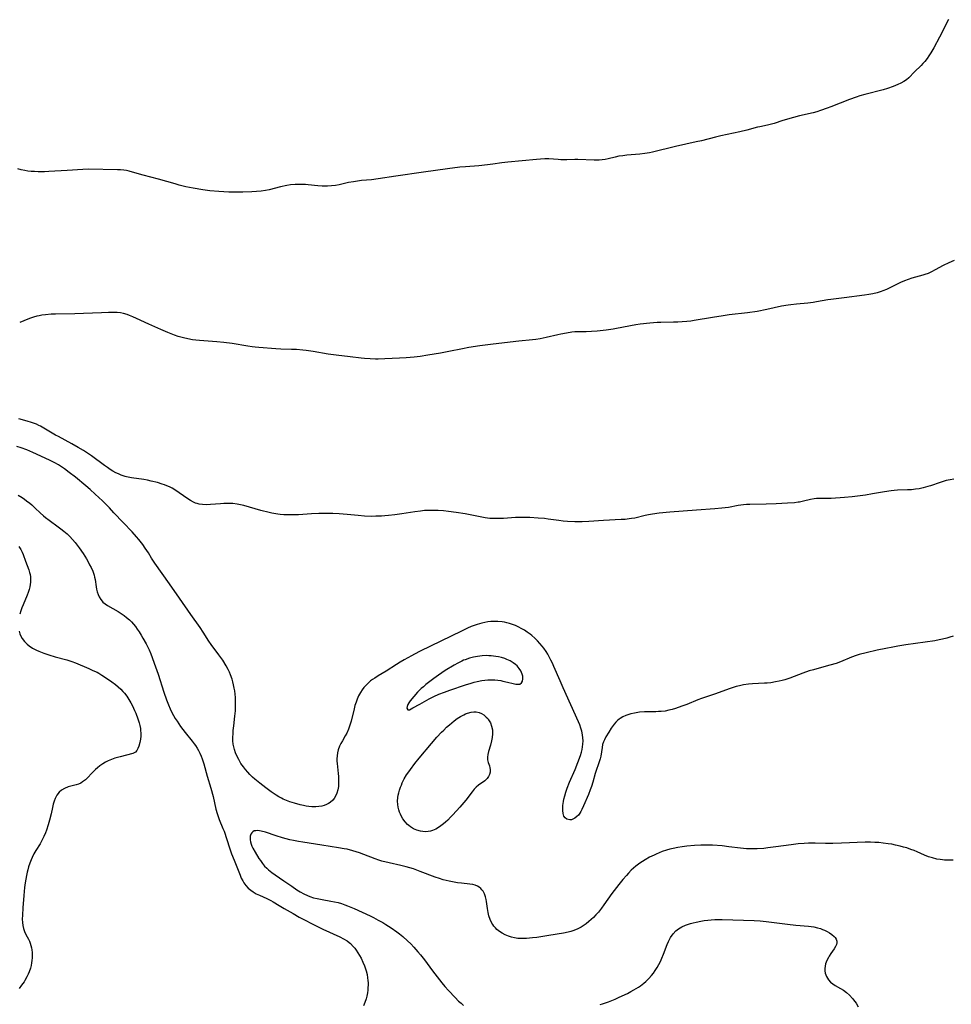
# Model space of a CAD drawing. Units: inches. Extents: x 2069328 to 2074861, y 254152 to 259617.
# Drawn here: x 2070116 to 2070315, y 254302 to 254512 of the extents above; entities that cross this region are included whole.
import ezdxf

# ---------------------------------------------------------------- set-up
doc = ezdxf.new("R2010")
doc.units = ezdxf.units.IN
doc.header["$MEASUREMENT"] = 0
doc.layers.add('c_17_T12S_R19E', color=125, linetype='Continuous')

msp = doc.modelspace()

# ---------------------------------------------------------------- linework, layer by layer
at = {"layer": 'c_17_T12S_R19E'}
for points in [[(2070314.34, 254512.08, 956), (2070312.39, 254508.32, 956), (2070311.18, 254506.05, 956), (2070310.54, 254504.96, 956), (2070310.14, 254504.34, 956), (2070309.75, 254503.79, 956), (2070309.24, 254503.14, 956), (2070308.86, 254502.71, 956), (2070308.46, 254502.29, 956), (2070307.02, 254500.9, 956), (2070305.83, 254499.64, 956), (2070305.34, 254499.21, 956), (2070304.77, 254498.84, 956), (2070304.14, 254498.51, 956), (2070303.47, 254498.22, 956), (2070302.49, 254497.82, 956), (2070301.26, 254497.38, 956), (2070300.37, 254497.11, 956), (2070296.4, 254496.09, 956), (2070295.38, 254495.79, 956), (2070294.54, 254495.53, 956), (2070293.17, 254495.03, 956), (2070289.13, 254493.41, 956), (2070288.36, 254493.13, 956), (2070286.95, 254492.64, 956), (2070286.16, 254492.4, 956), (2070285.36, 254492.18, 956), (2070282.46, 254491.49, 956), (2070281.21, 254491.16, 956), (2070278.88, 254490.49, 956), (2070277.06, 254489.9, 956), (2070276.47, 254489.72, 956), (2070275.61, 254489.52, 956), (2070273.95, 254489.2, 956), (2070273.51, 254489.1, 956), (2070271.18, 254488.45, 956), (2070269.69, 254488.08, 956), (2070265.61, 254487.23, 956), (2070264.48, 254486.97, 956), (2070261.51, 254486.19, 956), (2070260.4, 254485.93, 956), (2070255.93, 254484.93, 956), (2070251.03, 254483.77, 956), (2070250.36, 254483.63, 956), (2070249.42, 254483.46, 956), (2070248.34, 254483.32, 956), (2070245.53, 254483.08, 956), (2070244.69, 254483, 956), (2070243.87, 254482.88, 956), (2070243.02, 254482.7, 956), (2070241.53, 254482.32, 956), (2070240.91, 254482.18, 956), (2070240.29, 254482.09, 956), (2070239.65, 254482.05, 956), (2070238.54, 254482.05, 956), (2070235.1, 254482.16, 956), (2070234.45, 254482.16, 956), (2070232.72, 254482.11, 956), (2070231.46, 254482.12, 956), (2070230.89, 254482.15, 956), (2070228.86, 254482.3, 956), (2070228, 254482.31, 956), (2070227.12, 254482.28, 956), (2070226.24, 254482.21, 956), (2070220.14, 254481.63, 956), (2070218.83, 254481.46, 956), (2070216.88, 254481.16, 956), (2070215.77, 254481.01, 956), (2070213.94, 254480.84, 956), (2070211.08, 254480.64, 956), (2070209.84, 254480.52, 956), (2070207.24, 254480.15, 956), (2070202.07, 254479.46, 956), (2070196.13, 254478.62, 956), (2070192.36, 254478.03, 956), (2070190.94, 254477.86, 956), (2070188.8, 254477.66, 956), (2070187.97, 254477.56, 956), (2070187.14, 254477.44, 956), (2070186.07, 254477.24, 956), (2070184.07, 254476.77, 956), (2070183.29, 254476.63, 956), (2070182.4, 254476.52, 956), (2070181.52, 254476.47, 956), (2070180.96, 254476.47, 956), (2070180.4, 254476.49, 956), (2070179.52, 254476.55, 956), (2070177.44, 254476.78, 956), (2070176.85, 254476.83, 956), (2070176.11, 254476.86, 956), (2070175.36, 254476.87, 956), (2070174.62, 254476.84, 956), (2070173.68, 254476.74, 956), (2070172.85, 254476.6, 956), (2070171.49, 254476.31, 956), (2070169.06, 254475.71, 956), (2070168.31, 254475.56, 956), (2070167.38, 254475.43, 956), (2070166.41, 254475.35, 956), (2070165.39, 254475.29, 956), (2070163.48, 254475.23, 956), (2070162.42, 254475.21, 956), (2070161.46, 254475.2, 956), (2070160.48, 254475.21, 956), (2070159.41, 254475.25, 956), (2070158.33, 254475.32, 956), (2070156.42, 254475.51, 956), (2070154.87, 254475.72, 956), (2070152.87, 254476.05, 956), (2070151.28, 254476.37, 956), (2070149.88, 254476.71, 956), (2070148.96, 254476.96, 956), (2070145.42, 254477.98, 956), (2070142.14, 254478.81, 956), (2070139.87, 254479.5, 956), (2070139.19, 254479.68, 956), (2070138.56, 254479.82, 956), (2070137.98, 254479.91, 956), (2070137.31, 254479.97, 956), (2070136.64, 254480, 956), (2070130.43, 254480.1, 956), (2070129.24, 254480.06, 956), (2070125.91, 254479.8, 956), (2070122, 254479.59, 956), (2070121.05, 254479.56, 956), (2070119.67, 254479.56, 956), (2070118.93, 254479.58, 956), (2070118.19, 254479.63, 956), (2070117.46, 254479.71, 956), (2070116.82, 254479.82, 956), (2070116.06, 254479.97, 956), (2070115.32, 254480.17, 956)], [(2070315.55, 254460.57, 954), (2070314.36, 254460.07, 954), (2070313.19, 254459.51, 954), (2070311.48, 254458.58, 954), (2070310.66, 254458.15, 954), (2070309.97, 254457.84, 954), (2070309.25, 254457.58, 954), (2070308.79, 254457.43, 954), (2070306.5, 254456.8, 954), (2070305.71, 254456.53, 954), (2070304.87, 254456.21, 954), (2070304.04, 254455.85, 954), (2070301.04, 254454.41, 954), (2070300.24, 254454.08, 954), (2070299.92, 254453.96, 954), (2070299.03, 254453.68, 954), (2070298.12, 254453.45, 954), (2070297.29, 254453.3, 954), (2070296.36, 254453.16, 954), (2070292.04, 254452.61, 954), (2070289.17, 254452.26, 954), (2070288.5, 254452.17, 954), (2070286.07, 254451.73, 954), (2070285.35, 254451.61, 954), (2070284.21, 254451.48, 954), (2070281.81, 254451.28, 954), (2070280.63, 254451.14, 954), (2070280.05, 254451.05, 954), (2070278.59, 254450.79, 954), (2070275.5, 254450.1, 954), (2070273.39, 254449.71, 954), (2070271.31, 254449.39, 954), (2070267.42, 254448.95, 954), (2070266.14, 254448.77, 954), (2070263.85, 254448.41, 954), (2070259.97, 254447.74, 954), (2070259.2, 254447.63, 954), (2070258.34, 254447.53, 954), (2070257.4, 254447.45, 954), (2070256.46, 254447.41, 954), (2070255.52, 254447.39, 954), (2070252.85, 254447.36, 954), (2070252.03, 254447.33, 954), (2070250.47, 254447.2, 954), (2070248.41, 254446.98, 954), (2070247.5, 254446.85, 954), (2070246.33, 254446.65, 954), (2070244.5, 254446.25, 954), (2070243.34, 254446.03, 954), (2070242.64, 254445.92, 954), (2070241.13, 254445.72, 954), (2070239.19, 254445.51, 954), (2070237.96, 254445.41, 954), (2070236.85, 254445.37, 954), (2070235.06, 254445.33, 954), (2070234.42, 254445.3, 954), (2070233.78, 254445.24, 954), (2070232.65, 254445.08, 954), (2070231.47, 254444.86, 954), (2070230.76, 254444.7, 954), (2070228.31, 254444.09, 954), (2070226.99, 254443.84, 954), (2070226.09, 254443.7, 954), (2070225.39, 254443.62, 954), (2070222.44, 254443.34, 954), (2070219.39, 254442.96, 954), (2070216.42, 254442.64, 954), (2070214.09, 254442.33, 954), (2070211.78, 254441.95, 954), (2070210.43, 254441.7, 954), (2070207.52, 254441.11, 954), (2070205.71, 254440.77, 954), (2070203.03, 254440.32, 954), (2070201.39, 254440.08, 954), (2070200.09, 254439.93, 954), (2070198.4, 254439.78, 954), (2070196.98, 254439.7, 954), (2070193.78, 254439.54, 954), (2070192.41, 254439.51, 954), (2070191.8, 254439.51, 954), (2070190.66, 254439.55, 954), (2070189.44, 254439.64, 954), (2070188.74, 254439.71, 954), (2070186.39, 254440, 954), (2070183.44, 254440.32, 954), (2070181.71, 254440.59, 954), (2070178.49, 254441.16, 954), (2070176.97, 254441.37, 954), (2070176.3, 254441.43, 954), (2070174.94, 254441.53, 954), (2070173.83, 254441.58, 954), (2070171.61, 254441.63, 954), (2070170.51, 254441.69, 954), (2070166.86, 254441.96, 954), (2070166.07, 254442.03, 954), (2070165.45, 254442.1, 954), (2070164.51, 254442.24, 954), (2070161.21, 254442.81, 954), (2070159.39, 254443.06, 954), (2070157.92, 254443.2, 954), (2070154.17, 254443.45, 954), (2070153.43, 254443.53, 954), (2070152.67, 254443.64, 954), (2070151.73, 254443.82, 954), (2070150.8, 254444.03, 954), (2070149.63, 254444.36, 954), (2070148.85, 254444.62, 954), (2070147.44, 254445.16, 954), (2070145.89, 254445.81, 954), (2070143.36, 254446.97, 954), (2070140.74, 254448.21, 954), (2070139.97, 254448.57, 954), (2070139.26, 254448.86, 954), (2070138.74, 254449.05, 954), (2070137.97, 254449.26, 954), (2070137.27, 254449.38, 954), (2070136.56, 254449.45, 954), (2070135.83, 254449.49, 954), (2070134.77, 254449.49, 954), (2070133.24, 254449.43, 954), (2070129.41, 254449.23, 954), (2070127.54, 254449.18, 954), (2070123.42, 254449.11, 954), (2070122.5, 254449.08, 954), (2070121.26, 254448.99, 954), (2070120.48, 254448.88, 954), (2070119.95, 254448.78, 954), (2070119.43, 254448.66, 954), (2070118.71, 254448.46, 954), (2070118.09, 254448.25, 954), (2070117.48, 254448.02, 954), (2070115.75, 254447.31, 954)], [(2070138.55, 254414.36, 952), (2070138.28, 254414.43, 952), (2070137.44, 254414.71, 952), (2070136.86, 254414.94, 952), (2070136.3, 254415.21, 952), (2070135.67, 254415.56, 952), (2070135.08, 254415.93, 952), (2070134.51, 254416.32, 952), (2070133.9, 254416.75, 952), (2070131.12, 254418.79, 952), (2070130.43, 254419.26, 952), (2070129.36, 254419.94, 952), (2070128.24, 254420.62, 952), (2070126.91, 254421.38, 952), (2070124.03, 254422.93, 952), (2070123.41, 254423.27, 952), (2070120.93, 254424.77, 952), (2070120.21, 254425.17, 952), (2070119.86, 254425.34, 952), (2070119.34, 254425.58, 952), (2070118.3, 254425.97, 952), (2070117.38, 254426.26, 952), (2070115.57, 254426.71, 952)], [(2070315.29, 254380.3, 950), (2070314.61, 254380.06, 950), (2070313.92, 254379.85, 950), (2070313.01, 254379.61, 950), (2070312.35, 254379.46, 950), (2070311.4, 254379.28, 950), (2070305.2, 254378.39, 950), (2070303.47, 254378.11, 950), (2070302.42, 254377.93, 950), (2070300.93, 254377.64, 950), (2070299.09, 254377.24, 950), (2070296.72, 254376.7, 950), (2070295.24, 254376.32, 950), (2070294.55, 254376.12, 950), (2070293.6, 254375.78, 950), (2070291.21, 254374.79, 950), (2070290.3, 254374.45, 950), (2070288.95, 254374.03, 950), (2070286.16, 254373.3, 950), (2070285.48, 254373.1, 950), (2070284.56, 254372.82, 950), (2070283.19, 254372.33, 950), (2070280.4, 254371.3, 950), (2070279.32, 254370.95, 950), (2070278.73, 254370.79, 950), (2070278.13, 254370.64, 950), (2070277.35, 254370.48, 950), (2070276.36, 254370.32, 950), (2070275.58, 254370.24, 950), (2070274.96, 254370.19, 950), (2070272.4, 254370.05, 950), (2070271.54, 254369.97, 950), (2070270.49, 254369.84, 950), (2070269.6, 254369.67, 950), (2070268.93, 254369.5, 950), (2070268.28, 254369.31, 950), (2070267.63, 254369.09, 950), (2070264.31, 254367.86, 950), (2070261.5, 254366.94, 950), (2070260.72, 254366.65, 950), (2070258.34, 254365.67, 950), (2070257.32, 254365.27, 950), (2070255.94, 254364.78, 950), (2070255.25, 254364.58, 950), (2070254.54, 254364.41, 950), (2070253.71, 254364.26, 950), (2070252.87, 254364.16, 950), (2070252.34, 254364.13, 950), (2070251.71, 254364.11, 950), (2070249.82, 254364.1, 950), (2070249.32, 254364.08, 950), (2070248.28, 254363.99, 950), (2070247.2, 254363.81, 950), (2070246.43, 254363.63, 950), (2070245.97, 254363.5, 950), (2070245.31, 254363.28, 950), (2070244.69, 254363, 950), (2070244.12, 254362.67, 950), (2070243.88, 254362.5, 950), (2070243.64, 254362.31, 950), (2070243.22, 254361.9, 950), (2070242.84, 254361.46, 950), (2070242.22, 254360.61, 950), (2070241.68, 254359.77, 950), (2070241.07, 254358.72, 950), (2070240.77, 254358.12, 950), (2070240.56, 254357.64, 950), (2070240.37, 254357.08, 950), (2070240.24, 254356.49, 950), (2070239.97, 254354.61, 950), (2070239.83, 254354.03, 950), (2070239.5, 254352.97, 950), (2070239, 254351.56, 950), (2070238.78, 254350.9, 950), (2070238.27, 254349.06, 950), (2070237.98, 254348.1, 950), (2070237.74, 254347.4, 950), (2070237.34, 254346.4, 950), (2070236.3, 254343.98, 950), (2070235.94, 254343.21, 950), (2070235.71, 254342.8, 950), (2070235.47, 254342.42, 950), (2070235.18, 254342.03, 950), (2070234.87, 254341.7, 950), (2070234.45, 254341.35, 950), (2070234.01, 254341.11, 950), (2070233.69, 254341.01, 950), (2070233.37, 254340.98, 950), (2070232.7, 254341.14, 950), (2070232.36, 254341.4, 950), (2070232.11, 254341.79, 950), (2070231.93, 254342.37, 950), (2070231.85, 254343, 950), (2070231.85, 254343.56, 950), (2070231.89, 254344.04, 950), (2070232.02, 254344.94, 950), (2070232.11, 254345.4, 950), (2070232.28, 254346.15, 950), (2070232.5, 254346.9, 950), (2070232.8, 254347.79, 950), (2070233.32, 254349.07, 950), (2070234.48, 254351.76, 950), (2070235.1, 254353.25, 950), (2070235.63, 254354.76, 950), (2070235.84, 254355.45, 950), (2070235.99, 254356.07, 950), (2070236.09, 254356.62, 950), (2070236.16, 254357.17, 950), (2070236.2, 254357.86, 950), (2070236.17, 254358.53, 950), (2070236.09, 254359.2, 950), (2070235.94, 254359.96, 950), (2070235.73, 254360.63, 950), (2070235.48, 254361.3, 950), (2070235.21, 254361.92, 950), (2070231.9, 254369.23, 950), (2070231.26, 254370.72, 950), (2070229.97, 254373.77, 950), (2070229.66, 254374.47, 950), (2070229.32, 254375.15, 950), (2070228.96, 254375.84, 950), (2070228.63, 254376.42, 950), (2070228.27, 254376.97, 950), (2070227.8, 254377.67, 950), (2070227.43, 254378.14, 950), (2070226.95, 254378.72, 950), (2070226.45, 254379.28, 950), (2070225.85, 254379.87, 950), (2070225.23, 254380.42, 950), (2070224.89, 254380.68, 950), (2070224.24, 254381.15, 950), (2070223.67, 254381.52, 950), (2070223.08, 254381.86, 950), (2070222.35, 254382.23, 950), (2070221.72, 254382.52, 950), (2070221.07, 254382.77, 950), (2070220.45, 254382.98, 950), (2070219.92, 254383.12, 950), (2070219.38, 254383.24, 950), (2070218.87, 254383.33, 950), (2070217.96, 254383.41, 950), (2070217.04, 254383.41, 950), (2070216.49, 254383.38, 950), (2070215.81, 254383.3, 950), (2070215.17, 254383.19, 950), (2070214.53, 254383.04, 950), (2070213.53, 254382.76, 950), (2070212.91, 254382.55, 950), (2070212.29, 254382.31, 950), (2070211.51, 254381.97, 950), (2070210.2, 254381.36, 950), (2070201.39, 254377.04, 950), (2070200.13, 254376.4, 950), (2070199.48, 254376.05, 950), (2070197.95, 254375.2, 950), (2070197.12, 254374.72, 950), (2070196.3, 254374.23, 950), (2070194.07, 254372.79, 950), (2070192.36, 254371.76, 950), (2070191.65, 254371.32, 950), (2070191.2, 254371.01, 950), (2070190.77, 254370.69, 950), (2070190.22, 254370.24, 950), (2070189.72, 254369.74, 950), (2070189.33, 254369.3, 950), (2070188.97, 254368.82, 950), (2070188.59, 254368.22, 950), (2070188.21, 254367.49, 950), (2070187.92, 254366.83, 950), (2070187.67, 254366.16, 950), (2070187.42, 254365.41, 950), (2070187.23, 254364.71, 950), (2070186.59, 254362.1, 950), (2070186.41, 254361.45, 950), (2070186.05, 254360.38, 950), (2070185.67, 254359.51, 950), (2070185.36, 254358.95, 950), (2070184.73, 254357.88, 950), (2070184.43, 254357.35, 950), (2070184.13, 254356.72, 950), (2070183.86, 254355.98, 950), (2070183.69, 254355.35, 950), (2070183.59, 254354.71, 950), (2070183.55, 254354.02, 950), (2070183.57, 254353.54, 950), (2070183.6, 254353.03, 950), (2070183.85, 254350.93, 950), (2070183.91, 254350.24, 950), (2070183.94, 254349.57, 950), (2070183.94, 254348.91, 950), (2070183.88, 254348.11, 950), (2070183.77, 254347.44, 950), (2070183.58, 254346.72, 950), (2070183.3, 254346.06, 950), (2070182.97, 254345.53, 950), (2070182.69, 254345.2, 950), (2070182.14, 254344.73, 950), (2070181.76, 254344.49, 950), (2070181.35, 254344.29, 950), (2070180.84, 254344.09, 950), (2070180.31, 254343.93, 950), (2070179.7, 254343.82, 950), (2070179.08, 254343.76, 950), (2070178.2, 254343.77, 950), (2070177.56, 254343.82, 950), (2070176.99, 254343.91, 950), (2070176.41, 254344.03, 950), (2070175.69, 254344.21, 950), (2070174.47, 254344.56, 950), (2070173.53, 254344.87, 950), (2070172.81, 254345.13, 950), (2070172.1, 254345.42, 950), (2070171.72, 254345.61, 950), (2070171.13, 254345.94, 950), (2070170.55, 254346.3, 950), (2070169.52, 254346.99, 950), (2070168.36, 254347.83, 950), (2070167.09, 254348.82, 950), (2070166.05, 254349.67, 950), (2070165.54, 254350.11, 950), (2070164.95, 254350.7, 950), (2070164.5, 254351.18, 950), (2070164.03, 254351.73, 950), (2070163.58, 254352.3, 950), (2070163.05, 254353.07, 950), (2070162.57, 254353.87, 950), (2070162.17, 254354.65, 950), (2070161.89, 254355.32, 950), (2070161.66, 254356, 950), (2070161.51, 254356.59, 950), (2070161.4, 254357.19, 950), (2070161.34, 254357.88, 950), (2070161.32, 254358.57, 950), (2070161.36, 254359.46, 950), (2070161.42, 254360.13, 950), (2070161.52, 254361.07, 950), (2070161.78, 254363.17, 950), (2070161.88, 254364.31, 950), (2070161.91, 254365.1, 950), (2070161.92, 254366.15, 950), (2070161.87, 254367.15, 950), (2070161.81, 254367.87, 950), (2070161.72, 254368.6, 950), (2070161.63, 254369.12, 950), (2070161.48, 254369.87, 950), (2070161.33, 254370.48, 950), (2070161.16, 254371.08, 950), (2070160.83, 254372.02, 950), (2070160.58, 254372.6, 950), (2070160.31, 254373.16, 950), (2070159.87, 254373.95, 950), (2070159.15, 254375.1, 950), (2070158.33, 254376.29, 950), (2070156.71, 254378.45, 950), (2070156.22, 254379.19, 950), (2070154.98, 254381.13, 950), (2070154.32, 254382.13, 950), (2070152.34, 254384.92, 950), (2070149.92, 254388.37, 950), (2070147.79, 254391.46, 950), (2070144.65, 254395.9, 950), (2070143.96, 254396.95, 950), (2070143.26, 254398.08, 950), (2070142.59, 254399.1, 950), (2070142.05, 254399.89, 950), (2070141.24, 254400.93, 950), (2070140.74, 254401.52, 950), (2070139.77, 254402.58, 950), (2070137.84, 254404.58, 950), (2070135.91, 254406.66, 950), (2070134.93, 254407.69, 950), (2070133.43, 254409.19, 950), (2070131.88, 254410.64, 950), (2070130.82, 254411.59, 950), (2070129.86, 254412.4, 950), (2070127.66, 254414.23, 950), (2070126.34, 254415.28, 950), (2070125.32, 254416.04, 950), (2070124.68, 254416.48, 950), (2070124.03, 254416.89, 950), (2070123.29, 254417.31, 950), (2070122.1, 254417.91, 950), (2070118.55, 254419.54, 950), (2070117.27, 254420.09, 950), (2070116.04, 254420.53, 950), (2070115.14, 254420.81, 950)], [(2070315.45, 254413.83, 952), (2070314.66, 254413.7, 952), (2070313.81, 254413.52, 952), (2070312.98, 254413.29, 952), (2070312.52, 254413.15, 952), (2070310.47, 254412.44, 952), (2070309.88, 254412.25, 952), (2070308.89, 254411.98, 952), (2070308.06, 254411.8, 952), (2070307.23, 254411.67, 952), (2070306.4, 254411.58, 952), (2070305.58, 254411.53, 952), (2070303.44, 254411.46, 952), (2070302.73, 254411.42, 952), (2070302.03, 254411.35, 952), (2070300.65, 254411.15, 952), (2070298.03, 254410.67, 952), (2070296.6, 254410.43, 952), (2070294.85, 254410.17, 952), (2070293.73, 254410.04, 952), (2070292.06, 254409.91, 952), (2070289.23, 254409.73, 952), (2070288.52, 254409.71, 952), (2070286.57, 254409.71, 952), (2070286.07, 254409.69, 952), (2070285.58, 254409.64, 952), (2070284.83, 254409.5, 952), (2070283.29, 254409.12, 952), (2070282.49, 254408.94, 952), (2070282.15, 254408.89, 952), (2070281.42, 254408.79, 952), (2070279.9, 254408.69, 952), (2070277.48, 254408.57, 952), (2070275.32, 254408.5, 952), (2070271.85, 254408.45, 952), (2070271.16, 254408.42, 952), (2070270.51, 254408.36, 952), (2070269.94, 254408.29, 952), (2070269.36, 254408.19, 952), (2070267.3, 254407.81, 952), (2070265.87, 254407.62, 952), (2070264.39, 254407.5, 952), (2070260.47, 254407.21, 952), (2070254.71, 254406.75, 952), (2070252.44, 254406.53, 952), (2070251.06, 254406.34, 952), (2070250.16, 254406.18, 952), (2070249.5, 254406.05, 952), (2070247.23, 254405.53, 952), (2070246.53, 254405.4, 952), (2070246.06, 254405.33, 952), (2070245.19, 254405.23, 952), (2070244.31, 254405.18, 952), (2070240.59, 254405.03, 952), (2070237.39, 254404.78, 952), (2070235.98, 254404.72, 952), (2070235.06, 254404.71, 952), (2070234.41, 254404.72, 952), (2070232.88, 254404.79, 952), (2070231.9, 254404.87, 952), (2070231.03, 254404.97, 952), (2070228.71, 254405.3, 952), (2070227.96, 254405.39, 952), (2070226.59, 254405.52, 952), (2070224.78, 254405.63, 952), (2070223.18, 254405.67, 952), (2070222.43, 254405.65, 952), (2070221.77, 254405.62, 952), (2070219.21, 254405.45, 952), (2070218.02, 254405.41, 952), (2070217.32, 254405.4, 952), (2070216.28, 254405.45, 952), (2070215.24, 254405.57, 952), (2070214.58, 254405.68, 952), (2070211.02, 254406.41, 952), (2070209.04, 254406.73, 952), (2070207.41, 254406.93, 952), (2070206.32, 254407.04, 952), (2070205.24, 254407.13, 952), (2070204.41, 254407.16, 952), (2070203.63, 254407.16, 952), (2070202.95, 254407.14, 952), (2070202.27, 254407.1, 952), (2070201.45, 254407.02, 952), (2070200.24, 254406.86, 952), (2070197.43, 254406.39, 952), (2070195.92, 254406.2, 952), (2070194.6, 254406.06, 952), (2070193.84, 254405.99, 952), (2070193.08, 254405.94, 952), (2070191.91, 254405.89, 952), (2070190.97, 254405.88, 952), (2070189.43, 254405.93, 952), (2070188.14, 254406.03, 952), (2070185.78, 254406.26, 952), (2070184.06, 254406.41, 952), (2070182.66, 254406.49, 952), (2070181.89, 254406.51, 952), (2070181.15, 254406.51, 952), (2070179.7, 254406.49, 952), (2070178.11, 254406.41, 952), (2070175.38, 254406.24, 952), (2070174.4, 254406.2, 952), (2070173.58, 254406.19, 952), (2070172.9, 254406.2, 952), (2070172.23, 254406.23, 952), (2070171.44, 254406.3, 952), (2070170.91, 254406.37, 952), (2070169.67, 254406.58, 952), (2070169.05, 254406.71, 952), (2070167.3, 254407.15, 952), (2070163.64, 254408.2, 952), (2070162.97, 254408.37, 952), (2070162.27, 254408.5, 952), (2070161.33, 254408.62, 952), (2070160.29, 254408.66, 952), (2070159.4, 254408.64, 952), (2070158.7, 254408.59, 952), (2070156.57, 254408.41, 952), (2070155.62, 254408.38, 952), (2070154.86, 254408.41, 952), (2070154.12, 254408.52, 952), (2070153.72, 254408.62, 952), (2070153.37, 254408.73, 952), (2070152.89, 254408.93, 952), (2070152.28, 254409.25, 952), (2070151.69, 254409.63, 952), (2070149.88, 254410.93, 952), (2070149.14, 254411.42, 952), (2070148.37, 254411.88, 952), (2070147.8, 254412.17, 952), (2070147.2, 254412.44, 952), (2070146.72, 254412.62, 952), (2070146.24, 254412.79, 952), (2070145.21, 254413.1, 952), (2070143.88, 254413.43, 952), (2070143.08, 254413.6, 952), (2070142.28, 254413.74, 952), (2070139.68, 254414.13, 952), (2070138.55, 254414.36, 952)], [(2070115.44, 254410.42, 950), (2070116.25, 254409.92, 950), (2070116.76, 254409.58, 950), (2070117.24, 254409.23, 950), (2070117.94, 254408.68, 950), (2070118.32, 254408.36, 950), (2070119.08, 254407.65, 950), (2070120.16, 254406.61, 950), (2070120.85, 254405.97, 950), (2070121.27, 254405.62, 950), (2070122.02, 254405.05, 950), (2070124.01, 254403.64, 950), (2070124.55, 254403.24, 950), (2070125.22, 254402.72, 950), (2070125.87, 254402.16, 950), (2070126.45, 254401.6, 950), (2070127.04, 254400.95, 950), (2070127.6, 254400.28, 950), (2070128.46, 254399.15, 950), (2070129.33, 254397.92, 950), (2070129.68, 254397.38, 950), (2070130.01, 254396.83, 950), (2070130.41, 254396.13, 950), (2070130.71, 254395.55, 950), (2070131, 254394.96, 950), (2070131.36, 254394.13, 950), (2070131.66, 254393.29, 950), (2070131.76, 254392.89, 950), (2070131.87, 254392.4, 950), (2070132.12, 254390.78, 950), (2070132.2, 254390.29, 950), (2070132.33, 254389.76, 950), (2070132.51, 254389.19, 950), (2070132.73, 254388.66, 950), (2070133.08, 254388.08, 950), (2070133.35, 254387.75, 950), (2070133.55, 254387.55, 950), (2070134.01, 254387.19, 950), (2070134.51, 254386.85, 950), (2070136.82, 254385.51, 950), (2070137.47, 254385.11, 950), (2070138.09, 254384.68, 950), (2070138.58, 254384.29, 950), (2070139.2, 254383.74, 950), (2070139.64, 254383.3, 950), (2070140.06, 254382.83, 950), (2070140.48, 254382.31, 950), (2070140.88, 254381.77, 950), (2070141.26, 254381.22, 950), (2070141.75, 254380.45, 950), (2070142.11, 254379.85, 950), (2070142.79, 254378.65, 950), (2070143.1, 254378.04, 950), (2070143.42, 254377.36, 950), (2070143.79, 254376.46, 950), (2070144.78, 254373.74, 950), (2070145.33, 254372.14, 950), (2070146.56, 254368.27, 950), (2070147.12, 254366.67, 950), (2070147.55, 254365.58, 950), (2070147.92, 254364.76, 950), (2070148.31, 254363.95, 950), (2070148.66, 254363.29, 950), (2070149.02, 254362.67, 950), (2070149.4, 254362.07, 950), (2070150.15, 254360.97, 950), (2070151.15, 254359.65, 950), (2070152.63, 254357.82, 950), (2070153.07, 254357.24, 950), (2070153.32, 254356.89, 950), (2070153.66, 254356.35, 950), (2070153.98, 254355.79, 950), (2070154.28, 254355.22, 950), (2070154.54, 254354.63, 950), (2070154.78, 254354.02, 950), (2070155.12, 254352.97, 950), (2070155.82, 254350.36, 950), (2070156.6, 254347.77, 950), (2070157.08, 254345.95, 950), (2070157.7, 254343.28, 950), (2070157.97, 254342.32, 950), (2070158.19, 254341.68, 950), (2070158.43, 254341.04, 950), (2070159.21, 254339.15, 950), (2070159.43, 254338.57, 950), (2070160.59, 254335, 950), (2070161.04, 254333.75, 950), (2070161.58, 254332.34, 950), (2070162.86, 254329.15, 950), (2070163.12, 254328.56, 950), (2070163.42, 254327.99, 950), (2070163.7, 254327.53, 950), (2070164.13, 254326.94, 950), (2070164.63, 254326.42, 950), (2070165.14, 254325.98, 950), (2070165.69, 254325.59, 950), (2070166.34, 254325.21, 950), (2070167.03, 254324.86, 950), (2070168.56, 254324.15, 950), (2070169.42, 254323.73, 950), (2070169.94, 254323.44, 950), (2070171.24, 254322.69, 950), (2070172.29, 254322.06, 950), (2070174.2, 254320.94, 950), (2070175.51, 254320.2, 950), (2070176.78, 254319.52, 950), (2070178.11, 254318.85, 950), (2070180.58, 254317.64, 950), (2070184.21, 254315.97, 950), (2070185, 254315.56, 950), (2070185.75, 254315.1, 950), (2070186.19, 254314.78, 950), (2070186.46, 254314.54, 950), (2070187.06, 254313.92, 950), (2070187.37, 254313.53, 950), (2070187.66, 254313.14, 950), (2070188.03, 254312.59, 950), (2070188.38, 254312.01, 950), (2070188.72, 254311.39, 950), (2070189.1, 254310.59, 950), (2070189.44, 254309.77, 950), (2070189.67, 254309.11, 950), (2070189.81, 254308.68, 950), (2070190, 254307.94, 950), (2070190.14, 254307.19, 950), (2070190.2, 254306.68, 950), (2070190.23, 254306.17, 950), (2070190.23, 254305.66, 950), (2070190.21, 254305.14, 950), (2070190.16, 254304.57, 950), (2070190.08, 254304.01, 950), (2070189.93, 254303.28, 950), (2070189.79, 254302.7, 950), (2070189.56, 254301.95, 950), (2070189.28, 254301.22, 950)], [(2070115.59, 254399.45, 952), (2070115.97, 254398.82, 952), (2070116.26, 254398.24, 952), (2070116.47, 254397.7, 952), (2070116.97, 254396.32, 952), (2070117.69, 254394.42, 952), (2070117.86, 254393.88, 952), (2070117.97, 254393.43, 952), (2070118.04, 254392.97, 952), (2070118.09, 254392.39, 952), (2070118.07, 254391.79, 952), (2070118.02, 254391.3, 952), (2070117.93, 254390.78, 952), (2070117.81, 254390.25, 952), (2070117.59, 254389.57, 952), (2070117.38, 254389.01, 952), (2070116.47, 254386.98, 952), (2070116.21, 254386.34, 952), (2070115.97, 254385.7, 952), (2070115.75, 254384.98, 952)], [(2070115.65, 254381.3, 952), (2070115.8, 254380.78, 952), (2070115.99, 254380.28, 952), (2070116.27, 254379.75, 952), (2070116.75, 254379.12, 952), (2070117.33, 254378.55, 952), (2070117.76, 254378.2, 952), (2070118.52, 254377.71, 952), (2070119.33, 254377.27, 952), (2070119.84, 254377.04, 952), (2070120.92, 254376.61, 952), (2070121.97, 254376.25, 952), (2070123.31, 254375.86, 952), (2070125.81, 254375.19, 952), (2070126.93, 254374.82, 952), (2070127.67, 254374.53, 952), (2070130.56, 254373.34, 952), (2070131.42, 254372.96, 952), (2070132.28, 254372.54, 952), (2070132.7, 254372.32, 952), (2070133.32, 254371.95, 952), (2070133.9, 254371.57, 952), (2070135.44, 254370.5, 952), (2070136.22, 254369.9, 952), (2070136.81, 254369.41, 952), (2070137.37, 254368.9, 952), (2070137.8, 254368.47, 952), (2070138.13, 254368.09, 952), (2070138.64, 254367.44, 952), (2070139.1, 254366.75, 952), (2070139.53, 254366.01, 952), (2070139.86, 254365.36, 952), (2070140.3, 254364.39, 952), (2070140.56, 254363.77, 952), (2070141.01, 254362.56, 952), (2070141.27, 254361.75, 952), (2070141.43, 254361.14, 952), (2070141.55, 254360.53, 952), (2070141.6, 254360.1, 952), (2070141.64, 254359.55, 952), (2070141.63, 254358.88, 952), (2070141.56, 254358.23, 952), (2070141.43, 254357.55, 952), (2070141.21, 254356.75, 952), (2070141.04, 254356.23, 952), (2070140.82, 254355.79, 952), (2070140.51, 254355.44, 952), (2070139.94, 254355.17, 952), (2070137.22, 254354.49, 952), (2070136.06, 254354.16, 952), (2070135.4, 254353.92, 952), (2070134.64, 254353.6, 952), (2070134.09, 254353.31, 952), (2070133.55, 254352.99, 952), (2070132.87, 254352.53, 952), (2070132.39, 254352.15, 952), (2070131.94, 254351.76, 952), (2070131.6, 254351.43, 952), (2070129.79, 254349.57, 952), (2070129.21, 254349.09, 952), (2070128.8, 254348.83, 952), (2070128.34, 254348.63, 952), (2070127.85, 254348.47, 952), (2070126.69, 254348.2, 952), (2070126.08, 254348.02, 952), (2070125.35, 254347.73, 952), (2070124.68, 254347.33, 952), (2070124.17, 254346.89, 952), (2070123.69, 254346.26, 952), (2070123.31, 254345.53, 952), (2070123.1, 254344.96, 952), (2070122.94, 254344.38, 952), (2070122.76, 254343.63, 952), (2070122.46, 254342.27, 952), (2070122.14, 254340.96, 952), (2070121.85, 254339.9, 952), (2070121.47, 254338.76, 952), (2070121.26, 254338.19, 952), (2070120.94, 254337.44, 952), (2070120.52, 254336.59, 952), (2070120.11, 254335.89, 952), (2070119.18, 254334.42, 952), (2070118.77, 254333.7, 952), (2070118.4, 254332.95, 952), (2070118.19, 254332.48, 952), (2070117.9, 254331.71, 952), (2070117.64, 254330.92, 952), (2070117.46, 254330.29, 952), (2070117.34, 254329.8, 952), (2070117.19, 254329.06, 952), (2070116.95, 254327.56, 952), (2070116.81, 254326.56, 952), (2070116.63, 254324.83, 952), (2070116.41, 254322.2, 952), (2070116.32, 254320.58, 952), (2070116.3, 254319.75, 952), (2070116.33, 254319.05, 952), (2070116.41, 254318.38, 952), (2070116.57, 254317.75, 952), (2070116.8, 254317.15, 952), (2070117.09, 254316.51, 952), (2070117.62, 254315.48, 952), (2070117.82, 254315.07, 952), (2070117.99, 254314.66, 952), (2070118.14, 254314.14, 952), (2070118.26, 254313.61, 952), (2070118.32, 254313.23, 952), (2070118.39, 254312.64, 952), (2070118.41, 254312.04, 952), (2070118.41, 254311.47, 952), (2070118.37, 254310.9, 952), (2070118.31, 254310.39, 952), (2070118.21, 254309.85, 952), (2070118.08, 254309.31, 952), (2070117.81, 254308.52, 952), (2070117.57, 254307.97, 952), (2070117.3, 254307.42, 952), (2070116.86, 254306.66, 952), (2070116.68, 254306.36, 952), (2070116.17, 254305.65, 952), (2070115.62, 254304.96, 952)], [(2070315.34, 254332.38, 948), (2070314.84, 254332.35, 948), (2070314.34, 254332.34, 948), (2070313.49, 254332.37, 948), (2070313, 254332.42, 948), (2070312.5, 254332.49, 948), (2070311.84, 254332.62, 948), (2070310.92, 254332.84, 948), (2070310.02, 254333.11, 948), (2070309.19, 254333.44, 948), (2070307.6, 254334.15, 948), (2070306.94, 254334.43, 948), (2070306.28, 254334.68, 948), (2070305.39, 254334.98, 948), (2070304.7, 254335.18, 948), (2070303.99, 254335.37, 948), (2070302.96, 254335.61, 948), (2070302.18, 254335.76, 948), (2070301.39, 254335.89, 948), (2070300.34, 254336.04, 948), (2070299.45, 254336.13, 948), (2070298.55, 254336.18, 948), (2070297.65, 254336.21, 948), (2070296.49, 254336.21, 948), (2070291.42, 254336.02, 948), (2070289.59, 254335.97, 948), (2070288.03, 254335.97, 948), (2070285.84, 254336.01, 948), (2070284.38, 254335.98, 948), (2070283.48, 254335.93, 948), (2070282.19, 254335.83, 948), (2070280.69, 254335.65, 948), (2070277.4, 254335.19, 948), (2070275.71, 254334.98, 948), (2070274.82, 254334.89, 948), (2070273.41, 254334.8, 948), (2070272.05, 254334.79, 948), (2070271.13, 254334.83, 948), (2070269.81, 254334.94, 948), (2070267.38, 254335.25, 948), (2070265.92, 254335.41, 948), (2070263.85, 254335.55, 948), (2070262.51, 254335.6, 948), (2070261.39, 254335.59, 948), (2070260.03, 254335.52, 948), (2070258.38, 254335.36, 948), (2070257.41, 254335.23, 948), (2070256.42, 254335.07, 948), (2070255.42, 254334.87, 948), (2070254.71, 254334.7, 948), (2070254, 254334.49, 948), (2070253.13, 254334.21, 948), (2070252.47, 254333.95, 948), (2070251.84, 254333.68, 948), (2070251.38, 254333.47, 948), (2070250.42, 254332.98, 948), (2070249.47, 254332.46, 948), (2070248.89, 254332.1, 948), (2070248.32, 254331.73, 948), (2070248.01, 254331.5, 948), (2070247.48, 254331.09, 948), (2070246.98, 254330.66, 948), (2070246.49, 254330.21, 948), (2070245.91, 254329.62, 948), (2070245.44, 254329.13, 948), (2070244.69, 254328.26, 948), (2070243.84, 254327.17, 948), (2070242.37, 254325.22, 948), (2070240.64, 254322.79, 948), (2070240.16, 254322.13, 948), (2070239.47, 254321.29, 948), (2070238.94, 254320.7, 948), (2070238.39, 254320.14, 948), (2070237.9, 254319.68, 948), (2070237.39, 254319.24, 948), (2070236.83, 254318.78, 948), (2070236.41, 254318.46, 948), (2070235.76, 254318.04, 948), (2070235.08, 254317.68, 948), (2070234.23, 254317.31, 948), (2070233.61, 254317.11, 948), (2070232.97, 254316.95, 948), (2070232.04, 254316.75, 948), (2070230.67, 254316.53, 948), (2070228.43, 254316.21, 948), (2070226.29, 254315.87, 948), (2070225.36, 254315.75, 948), (2070224.08, 254315.62, 948), (2070223.37, 254315.59, 948), (2070222.66, 254315.61, 948), (2070222.22, 254315.65, 948), (2070221.55, 254315.76, 948), (2070220.89, 254315.92, 948), (2070220.25, 254316.13, 948), (2070219.55, 254316.42, 948), (2070218.93, 254316.74, 948), (2070218.35, 254317.11, 948), (2070217.79, 254317.56, 948), (2070217.44, 254317.9, 948), (2070217.12, 254318.27, 948), (2070216.87, 254318.62, 948), (2070216.68, 254318.93, 948), (2070216.34, 254319.67, 948), (2070216.08, 254320.46, 948), (2070215.89, 254321.21, 948), (2070215.75, 254322.05, 948), (2070215.54, 254323.54, 948), (2070215.46, 254323.95, 948), (2070215.31, 254324.51, 948), (2070215.09, 254325.14, 948), (2070214.8, 254325.71, 948), (2070214.58, 254326.04, 948), (2070214.31, 254326.33, 948), (2070214, 254326.6, 948), (2070213.65, 254326.82, 948), (2070213.13, 254327.05, 948), (2070212.61, 254327.18, 948), (2070211.97, 254327.27, 948), (2070210.22, 254327.43, 948), (2070209.38, 254327.54, 948), (2070208.61, 254327.66, 948), (2070207.55, 254327.87, 948), (2070206.29, 254328.19, 948), (2070205.53, 254328.42, 948), (2070204.55, 254328.76, 948), (2070201.38, 254329.98, 948), (2070199.91, 254330.5, 948), (2070199.19, 254330.73, 948), (2070198.36, 254330.96, 948), (2070197.2, 254331.24, 948), (2070194.75, 254331.78, 948), (2070193.2, 254332.18, 948), (2070192.53, 254332.39, 948), (2070191.71, 254332.67, 948), (2070189.32, 254333.6, 948), (2070188.37, 254333.94, 948), (2070186.94, 254334.39, 948), (2070185.73, 254334.7, 948), (2070185.15, 254334.82, 948), (2070183.93, 254335.03, 948), (2070180.36, 254335.59, 948), (2070176.27, 254336.21, 948), (2070175.36, 254336.35, 948), (2070174.3, 254336.55, 948), (2070173.49, 254336.73, 948), (2070172.69, 254336.93, 948), (2070171.9, 254337.15, 948), (2070170.57, 254337.57, 948), (2070168.27, 254338.34, 948), (2070167.4, 254338.57, 948), (2070167.02, 254338.65, 948), (2070166.59, 254338.69, 948), (2070166.2, 254338.68, 948), (2070165.91, 254338.62, 948), (2070165.6, 254338.46, 948), (2070165.35, 254338.22, 948), (2070165.19, 254337.93, 948), (2070165.05, 254337.52, 948), (2070165, 254337.05, 948), (2070165.01, 254336.69, 948), (2070165.07, 254336.31, 948), (2070165.22, 254335.77, 948), (2070165.38, 254335.36, 948), (2070165.58, 254334.94, 948), (2070166.06, 254334.08, 948), (2070166.89, 254332.74, 948), (2070167.2, 254332.28, 948), (2070167.64, 254331.68, 948), (2070168.12, 254331.11, 948), (2070168.58, 254330.63, 948), (2070168.92, 254330.33, 948), (2070169.62, 254329.77, 948), (2070170.37, 254329.24, 948), (2070172.2, 254327.99, 948), (2070173.93, 254326.78, 948), (2070175.01, 254326.05, 948), (2070175.68, 254325.63, 948), (2070176.46, 254325.18, 948), (2070177.26, 254324.8, 948), (2070177.78, 254324.59, 948), (2070178.56, 254324.35, 948), (2070179.35, 254324.16, 948), (2070180.41, 254323.95, 948), (2070182.29, 254323.63, 948), (2070183.06, 254323.48, 948), (2070183.8, 254323.3, 948), (2070184.55, 254323.08, 948), (2070185.28, 254322.83, 948), (2070185.82, 254322.63, 948), (2070187.25, 254322.01, 948), (2070190.67, 254320.45, 948), (2070191.42, 254320.09, 948), (2070192.4, 254319.58, 948), (2070193.35, 254319.05, 948), (2070194.04, 254318.63, 948), (2070195.15, 254317.91, 948), (2070196.37, 254317.06, 948), (2070196.92, 254316.64, 948), (2070197.67, 254316.02, 948), (2070198.64, 254315.15, 948), (2070199.34, 254314.48, 948), (2070200.02, 254313.79, 948), (2070200.9, 254312.79, 948), (2070201.46, 254312.1, 948), (2070202.26, 254311.07, 948), (2070204, 254308.71, 948), (2070205.99, 254306.17, 948), (2070206.67, 254305.35, 948), (2070207.44, 254304.48, 948), (2070208.82, 254303.02, 948), (2070209.57, 254302.26, 948), (2070210.1, 254301.78, 948), (2070210.64, 254301.32, 948)], [(2070239.81, 254301.54, 948), (2070240.36, 254301.69, 948), (2070240.98, 254301.89, 948), (2070241.6, 254302.11, 948), (2070243.03, 254302.68, 948), (2070243.92, 254303.07, 948), (2070245.67, 254303.9, 948), (2070246.43, 254304.3, 948), (2070247.03, 254304.63, 948), (2070248.05, 254305.24, 948), (2070248.47, 254305.52, 948), (2070249.17, 254306.05, 948), (2070249.64, 254306.45, 948), (2070250.26, 254307.05, 948), (2070250.85, 254307.7, 948), (2070251.25, 254308.22, 948), (2070251.63, 254308.75, 948), (2070252.04, 254309.39, 948), (2070252.41, 254310.07, 948), (2070252.74, 254310.73, 948), (2070253.03, 254311.41, 948), (2070253.38, 254312.27, 948), (2070254.17, 254314.36, 948), (2070254.44, 254315, 948), (2070254.66, 254315.43, 948), (2070254.9, 254315.85, 948), (2070255.42, 254316.59, 948), (2070256.03, 254317.24, 948), (2070256.58, 254317.68, 948), (2070257.3, 254318.11, 948), (2070258.09, 254318.46, 948), (2070258.49, 254318.62, 948), (2070259.14, 254318.83, 948), (2070259.76, 254319, 948), (2070260.38, 254319.15, 948), (2070261.36, 254319.35, 948), (2070262.07, 254319.46, 948), (2070262.88, 254319.56, 948), (2070263.61, 254319.62, 948), (2070264.35, 254319.66, 948), (2070265.07, 254319.67, 948), (2070265.92, 254319.66, 948), (2070272.76, 254319.46, 948), (2070274.04, 254319.38, 948), (2070275.32, 254319.26, 948), (2070279.86, 254318.7, 948), (2070281.64, 254318.51, 948), (2070284.41, 254318.25, 948), (2070285.5, 254318.09, 948), (2070286.33, 254317.91, 948), (2070286.93, 254317.73, 948), (2070287.38, 254317.57, 948), (2070287.8, 254317.39, 948), (2070288.34, 254317.12, 948), (2070288.89, 254316.81, 948), (2070289.39, 254316.47, 948), (2070289.84, 254316.08, 948), (2070290.08, 254315.82, 948), (2070290.31, 254315.45, 948), (2070290.44, 254315.03, 948), (2070290.44, 254314.7, 948), (2070290.35, 254314.35, 948), (2070290.14, 254313.88, 948), (2070289.85, 254313.39, 948), (2070289.15, 254312.4, 948), (2070288.78, 254311.84, 948), (2070288.63, 254311.59, 948), (2070288.3, 254310.92, 948), (2070288.04, 254310.23, 948), (2070287.92, 254309.73, 948), (2070287.85, 254309.23, 948), (2070287.86, 254308.7, 948), (2070287.95, 254308.18, 948), (2070288.2, 254307.48, 948), (2070288.64, 254306.77, 948), (2070289.1, 254306.28, 948), (2070289.55, 254305.93, 948), (2070290.08, 254305.61, 948), (2070291.22, 254304.97, 948), (2070291.86, 254304.56, 948), (2070292.48, 254304.1, 948), (2070293.16, 254303.5, 948), (2070293.79, 254302.83, 948), (2070294.02, 254302.54, 948), (2070294.55, 254301.81, 948), (2070295.02, 254301.04, 948)]]:
    msp.add_polyline3d(points, dxfattribs=at)
for points in [[(2070203.31, 254366.86, 948), (2070204.29, 254367.34, 948), (2070205.39, 254367.84, 948), (2070206.56, 254368.3, 948), (2070207.7, 254368.72, 948), (2070211.04, 254369.86, 948), (2070212.25, 254370.25, 948), (2070212.89, 254370.43, 948), (2070213.54, 254370.59, 948), (2070214.55, 254370.79, 948), (2070215.19, 254370.88, 948), (2070215.82, 254370.94, 948), (2070216.57, 254370.96, 948), (2070217.32, 254370.93, 948), (2070217.96, 254370.87, 948), (2070218.6, 254370.77, 948), (2070219.05, 254370.68, 948), (2070220.05, 254370.44, 948), (2070221.22, 254370.12, 948), (2070221.81, 254370, 948), (2070222.19, 254369.97, 948), (2070222.65, 254370.03, 948), (2070223.01, 254370.27, 948), (2070223.25, 254370.68, 948), (2070223.32, 254371.14, 948), (2070223.29, 254371.69, 948), (2070223.16, 254372.17, 948), (2070222.87, 254372.83, 948), (2070222.51, 254373.38, 948), (2070222.07, 254373.9, 948), (2070221.71, 254374.24, 948), (2070221.27, 254374.58, 948), (2070220.62, 254374.98, 948), (2070219.92, 254375.31, 948), (2070219.44, 254375.49, 948), (2070218.72, 254375.71, 948), (2070218.13, 254375.85, 948), (2070217.53, 254375.95, 948), (2070216.56, 254376.06, 948), (2070216.03, 254376.09, 948), (2070215.49, 254376.1, 948), (2070214.64, 254376.06, 948), (2070214.11, 254376.01, 948), (2070213.59, 254375.94, 948), (2070212.77, 254375.79, 948), (2070211.88, 254375.55, 948), (2070211, 254375.24, 948), (2070210.66, 254375.1, 948), (2070210.24, 254374.91, 948), (2070209.42, 254374.49, 948), (2070208.62, 254374.03, 948), (2070206.71, 254372.89, 948), (2070205.99, 254372.44, 948), (2070205.3, 254371.96, 948), (2070204.26, 254371.2, 948), (2070202.58, 254369.9, 948), (2070202.05, 254369.46, 948), (2070201.61, 254369.07, 948), (2070201.31, 254368.78, 948), (2070200.82, 254368.27, 948), (2070199.25, 254366.44, 948), (2070198.96, 254366.04, 948), (2070198.74, 254365.65, 948), (2070198.59, 254365.23, 948), (2070198.54, 254364.86, 948), (2070198.7, 254364.48, 948), (2070199.11, 254364.53, 948), (2070199.78, 254364.94, 948), (2070201.28, 254365.73, 948)], [(2070197.55, 254348.91, 950), (2070197.98, 254349.76, 950), (2070198.47, 254350.59, 950), (2070198.72, 254350.99, 950), (2070199.28, 254351.78, 950), (2070200.26, 254353.07, 950), (2070201.16, 254354.19, 950), (2070203.76, 254357.3, 950), (2070204.95, 254358.68, 950), (2070205.93, 254359.74, 950), (2070206.39, 254360.2, 950), (2070207.01, 254360.79, 950), (2070207.61, 254361.33, 950), (2070208.13, 254361.76, 950), (2070208.65, 254362.17, 950), (2070209.3, 254362.63, 950), (2070209.96, 254363.06, 950), (2070210.68, 254363.45, 950), (2070211.09, 254363.63, 950), (2070211.51, 254363.79, 950), (2070212.25, 254364, 950), (2070212.82, 254364.08, 950), (2070213.37, 254364.08, 950), (2070213.95, 254363.97, 950), (2070214.48, 254363.76, 950), (2070215.01, 254363.42, 950), (2070215.49, 254362.98, 950), (2070215.8, 254362.63, 950), (2070216, 254362.36, 950), (2070216.37, 254361.73, 950), (2070216.64, 254361.05, 950), (2070216.81, 254360.23, 950), (2070216.85, 254359.79, 950), (2070216.84, 254359.35, 950), (2070216.77, 254358.61, 950), (2070216.63, 254357.87, 950), (2070216.39, 254356.97, 950), (2070215.96, 254355.61, 950), (2070215.8, 254354.98, 950), (2070215.73, 254354.38, 950), (2070215.77, 254353.81, 950), (2070215.9, 254353.26, 950), (2070216.16, 254352.51, 950), (2070216.27, 254352.14, 950), (2070216.33, 254351.76, 950), (2070216.34, 254351.22, 950), (2070216.22, 254350.71, 950), (2070216, 254350.23, 950), (2070215.68, 254349.8, 950), (2070215.43, 254349.56, 950), (2070215.16, 254349.34, 950), (2070213.82, 254348.4, 950), (2070213.31, 254347.96, 950), (2070212.9, 254347.52, 950), (2070212.46, 254346.98, 950), (2070211.11, 254345.2, 950), (2070210.7, 254344.69, 950), (2070209.83, 254343.68, 950), (2070208.37, 254342.05, 950), (2070207.87, 254341.54, 950), (2070207.28, 254340.96, 950), (2070206.81, 254340.53, 950), (2070206.33, 254340.12, 950), (2070205.81, 254339.72, 950), (2070205.29, 254339.36, 950), (2070204.68, 254339.01, 950), (2070204.01, 254338.73, 950), (2070203.54, 254338.59, 950), (2070203.07, 254338.5, 950), (2070202.49, 254338.46, 950), (2070201.95, 254338.48, 950), (2070201.41, 254338.56, 950), (2070200.67, 254338.78, 950), (2070199.97, 254339.09, 950), (2070199.32, 254339.49, 950), (2070198.96, 254339.77, 950), (2070198.68, 254340.02, 950), (2070198.14, 254340.59, 950), (2070197.66, 254341.24, 950), (2070197.38, 254341.7, 950), (2070197.14, 254342.19, 950), (2070196.95, 254342.67, 950), (2070196.79, 254343.17, 950), (2070196.66, 254343.73, 950), (2070196.57, 254344.3, 950), (2070196.54, 254344.99, 950), (2070196.6, 254345.79, 950), (2070196.67, 254346.26, 950), (2070196.78, 254346.74, 950), (2070196.94, 254347.35, 950), (2070197.15, 254347.95, 950), (2070197.34, 254348.43, 950)]]:
    msp.add_polyline3d(points, close=True, dxfattribs=at)

doc.saveas('drawing.dxf')
